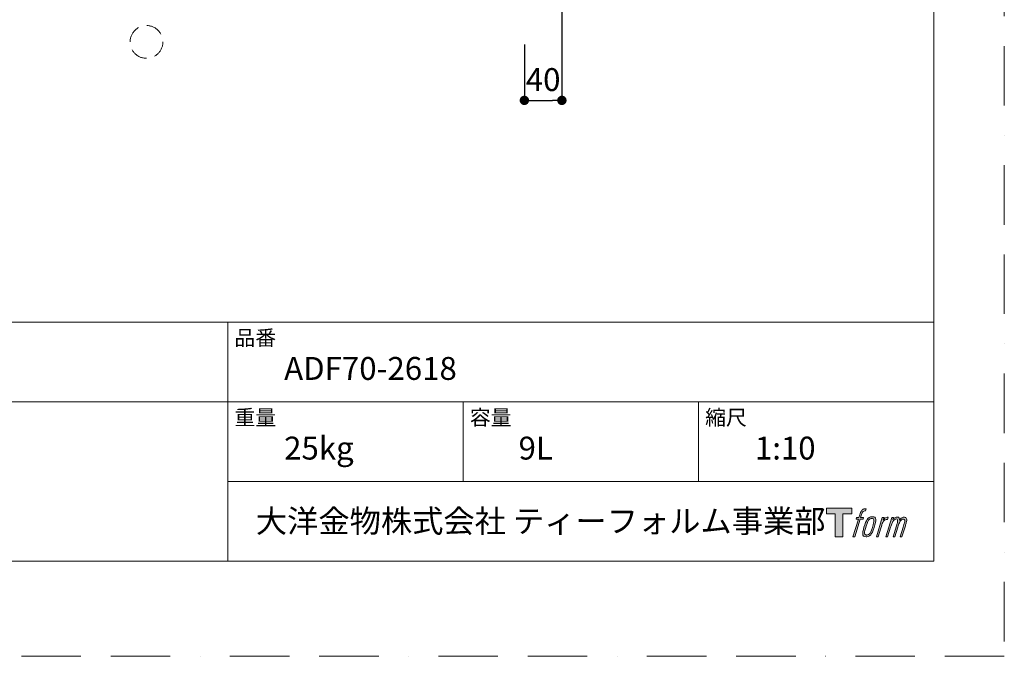
# Model space of a CAD drawing. Units: millimetres. Extents: x 0 to 2100, y 0 to 2970.
# Drawn here: x 1050 to 2100, y 0 to 679 of the extents above; entities that cross this region are included whole.
import ezdxf

# ---------------------------------------------------------------- set-up
doc = ezdxf.new("R2010")
doc.units = ezdxf.units.MM
doc.header["$LTSCALE"] = 5
doc.header["$PDMODE"] = 1
doc.header["$PDSIZE"] = -2
doc.linetypes.add('BORDER', pattern=[44.45, 12.7, -6.35, 12.7, -6.35, 0, -6.35])
doc.linetypes.add('HIDDEN', pattern=[9.525, 6.35, -3.175])
doc.layers.get('Defpoints').update_dxf_attribs({"lineweight": 20})
for name, color, linetype, lineweight in [('Dim', 3, 'Continuous', 13), ('HIDDEN', 253, 'HIDDEN', 20), ('template', 7, 'Continuous', 20)]:
    doc.layers.add(name, color=color, linetype=linetype, lineweight=lineweight)
doc.layers.add('PRINT BORDER', color=4, linetype='BORDER', lineweight=20, plot=False)
doc.layers.add('レイヤー 1', color=7, linetype='Continuous')
doc.styles.add('ＭＳ ゴシック', font='msgothic.ttc', dxfattribs={"bigfont": 'ＭＳ ゴシック'})
doc.dimstyles.new('tform線あり', dxfattribs={"dimtxt": 24.432617, "dimasz": 9.99939, "dimexe": 0, "dimexo": 25, "dimgap": 10, "dimtad": 1, "dimdec": 1, "dimzin": 11, "dimdsep": 46, "dimtxsty": 'ＭＳ ゴシック', "dimblk": 'DOT', "dimcen": 0, "dimazin": 0, "dimtfac": 0.8, "dimtdec": 1, "dimtix": 1, "dimtmove": 0, "dimatfit": 0, "dimldrblk": 'DOT', "dimfxl": 1, "dimfrac": 2, "dimtolj": 1, "dimtzin": 11, "dimarcsym": 0})

# ---------------------------------------------------------------- blocks, each defined once
blk = doc.blocks.new('block 5')
at = {"layer": 'レイヤー 1', "true_color": 0x221814}
h = blk.add_hatch(color=250, dxfattribs=at)
h.dxf.hatch_style = 2
edge = h.paths.add_edge_path()
edge.add_spline(control_points=[(100.5, 166.7), (102, 167.1), (104, 166.8), (104, 166.8), (104, 166.8), (103, 163.9), (103, 163.9), (103, 163.9), (101.1, 164.4), (99.6, 163.2), (98.4, 162.3), (97.7, 159.8), (97.4, 158.9), (97.4, 158.9), (96.1, 154.9), (96.1, 154.9), (96.1, 154.9), (100.3, 154.9), (100.3, 154.9), (100.3, 154.9), (99.6, 152.4), (99.6, 152.4), (99.6, 152.4), (95.4, 152.4), (95.4, 152.4), (95.4, 152.4), (87.8, 127.8), (87.8, 127.8), (87.8, 127.8), (85.4, 127.8), (85.4, 127.8), (85.4, 127.8), (93, 152.4), (93, 152.4), (93, 152.4), (89.9, 152.4), (89.9, 152.4), (89.9, 152.4), (90.5, 154.9), (90.5, 154.9), (90.5, 154.9), (93.7, 154.9), (93.7, 154.9), (93.7, 154.9), (94.8, 158.4), (94.8, 158.4), (95.7, 161.3), (96.5, 162.8), (97.2, 164), (97.8, 165.2), (99.1, 166.3), (100.5, 166.7)], knot_values=[0, 0, 0, 0, 1, 1, 1, 2, 2, 2, 3, 3, 3, 4, 4, 4, 5, 5, 5, 6, 6, 6, 7, 7, 7, 8, 8, 8, 9, 9, 9, 10, 10, 10, 11, 11, 11, 12, 12, 12, 13, 13, 13, 14, 14, 14, 15, 15, 15, 16, 16, 16, 17, 17, 17, 17], degree=3, periodic=1)
h = blk.add_hatch(color=250, dxfattribs=at)
h.dxf.hatch_style = 2
edge = h.paths.add_edge_path()
edge.add_spline(control_points=[(101.6, 132.8), (101.6, 134.7), (102.2, 138.1), (103.7, 142.5), (105.8, 148.6), (107.1, 150.8), (108.2, 151.9), (109.7, 153.5), (111.9, 153.5), (112.5, 153.5), (113.4, 153.3), (114.7, 152.8), (114.7, 150.8), (114.8, 149.1), (114.3, 145.9), (112.6, 140.9), (110.6, 135.2), (109.5, 132.9), (108.5, 131.9), (106.7, 130.1), (104.8, 130.2), (104.5, 130.2), (104.2, 130.2), (101.6, 130.6), (101.6, 132.8)], knot_values=[0, 0, 0, 0, 1, 1, 1, 2, 2, 2, 3, 3, 3, 4, 4, 4, 5, 5, 5, 6, 6, 6, 7, 7, 7, 8, 8, 8, 8], degree=3, periodic=1)
edge = h.paths.add_edge_path()
edge.add_spline(control_points=[(106.3, 153.4), (104.8, 151.5), (103.7, 149.9), (101.9, 144.6), (100.3, 139.8), (99.2, 136.3), (99.1, 132), (98.9, 128.9), (100.9, 127.8), (103.7, 127.8), (104.9, 127.8), (108, 127.9), (110.2, 130.6), (111.7, 132.5), (113.2, 134.5), (115.1, 140.9), (116.6, 146.4), (117.7, 149.9), (117.6, 151.9), (117.6, 151.9), (117.6, 151.9), (117.6, 151.9), (117.1, 155.2), (114.7, 155.9), (113.3, 155.9), (112, 155.9), (108.3, 156.1), (106.3, 153.4)], knot_values=[0, 0, 0, 0, 1, 1, 1, 2, 2, 2, 3, 3, 3, 4, 4, 4, 5, 5, 5, 6, 6, 6, 7, 7, 7, 8, 8, 8, 9, 9, 9, 9], degree=3, periodic=1)
h = blk.add_hatch(color=250, dxfattribs=at)
h.dxf.hatch_style = 2
edge = h.paths.add_edge_path()
edge.add_spline(control_points=[(126.4, 154.8), (126.4, 154.8), (128.8, 154.8), (128.8, 154.8), (128.8, 154.8), (127.7, 151.3), (127.7, 151.3), (128.6, 152.3), (129.9, 153.6), (131, 154.3), (132.7, 155.3), (133.7, 155.4), (134.7, 155.4), (134.7, 155.4), (133.7, 152), (133.7, 152), (133, 152.3), (130.9, 151.8), (129.7, 150.9), (128.7, 150.1), (127.9, 149.5), (127, 147.8), (126.2, 146.2), (125.5, 143.5), (124.3, 139.7), (124.3, 139.7), (120.6, 127.8), (120.6, 127.8), (120.6, 127.8), (118.2, 127.8), (118.2, 127.8), (118.2, 127.8), (126.4, 154.8), (126.4, 154.8)], knot_values=[0, 0, 0, 0, 1, 1, 1, 2, 2, 2, 3, 3, 3, 4, 4, 4, 5, 5, 5, 6, 6, 6, 7, 7, 7, 8, 8, 8, 9, 9, 9, 10, 10, 10, 11, 11, 11, 11], degree=3, periodic=1)
h = blk.add_hatch(color=250, dxfattribs=at)
h.dxf.hatch_style = 2
edge = h.paths.add_edge_path()
edge.add_spline(control_points=[(139.9, 154.8), (139.9, 154.8), (142, 154.8), (142, 154.8), (142, 154.8), (141, 151.3), (141, 151.3), (141.9, 152.8), (142.7, 153.4), (143.9, 154.3), (145, 155.1), (146.3, 155.3), (147.2, 155.3), (148.4, 155.3), (149.5, 155.1), (150.1, 153.8), (150.5, 152.8), (150.5, 152.7), (150.4, 150.8), (151.6, 152.8), (152.4, 153.6), (153.9, 154.5), (155.4, 155.3), (156.3, 155.4), (157.4, 155.2), (158.9, 155), (159.9, 154.4), (160.4, 152.8), (160.9, 151.1), (160.6, 150.2), (160, 147.6), (159.7, 146.4), (159.3, 144.9), (158.7, 143.2), (158.7, 143.2), (153.9, 127.8), (153.9, 127.8), (153.9, 127.8), (151.4, 127.8), (151.4, 127.8), (151.4, 127.8), (155.6, 141.3), (155.6, 141.3), (156.5, 144.1), (157.1, 146.2), (157.4, 147.4), (157.8, 149.1), (158, 149.6), (157.8, 150.8), (157.6, 151.8), (157.1, 152.6), (156.1, 152.6), (155.1, 152.6), (154.3, 152.4), (153.2, 151.3), (152, 150.1), (151.1, 148.8), (150.3, 147.2), (149.6, 145.7), (148.9, 143.7), (148.1, 141.3), (148.1, 141.3), (143.9, 127.8), (143.9, 127.8), (143.9, 127.8), (141.5, 127.8), (141.5, 127.8), (141.5, 127.8), (146.3, 143.2), (146.3, 143.2), (146.8, 144.8), (147.2, 146.2), (147.5, 147.2), (147.9, 149), (148, 150.2), (147.7, 151.3), (147.4, 152.4), (146.8, 152.7), (145.9, 152.7), (145.1, 152.7), (144.3, 152.3), (143.5, 151.7), (142.3, 150.8), (141.9, 150.1), (141.4, 149.3), (140.6, 148.2), (140.3, 147.5), (139.7, 145.8), (139.1, 144.2), (138.5, 142.3), (138.1, 141), (138.1, 141), (133.9, 127.8), (133.9, 127.8), (133.9, 127.8), (131.4, 127.8), (131.4, 127.8), (131.4, 127.8), (139.9, 154.8), (139.9, 154.8)], knot_values=[0, 0, 0, 0, 1, 1, 1, 2, 2, 2, 3, 3, 3, 4, 4, 4, 5, 5, 5, 6, 6, 6, 7, 7, 7, 8, 8, 8, 9, 9, 9, 10, 10, 10, 11, 11, 11, 12, 12, 12, 13, 13, 13, 14, 14, 14, 15, 15, 15, 16, 16, 16, 17, 17, 17, 18, 18, 18, 19, 19, 19, 20, 20, 20, 21, 21, 21, 22, 22, 22, 23, 23, 23, 24, 24, 24, 25, 25, 25, 26, 26, 26, 27, 27, 27, 28, 28, 28, 29, 29, 29, 30, 30, 30, 31, 31, 31, 32, 32, 32, 33, 33, 33, 33], degree=3, periodic=1)
at = {"layer": 'レイヤー 1', "lineweight": 0}
for points, knots in [([(100.5, 166.7), (102, 167.1), (104, 166.8), (104, 166.8), (104, 166.8), (103, 163.9), (103, 163.9), (103, 163.9), (101.1, 164.4), (99.6, 163.2), (98.4, 162.3), (97.7, 159.8), (97.4, 158.9), (97.4, 158.9), (96.1, 154.9), (96.1, 154.9), (96.1, 154.9), (100.3, 154.9), (100.3, 154.9), (100.3, 154.9), (99.6, 152.4), (99.6, 152.4), (99.6, 152.4), (95.4, 152.4), (95.4, 152.4), (95.4, 152.4), (87.8, 127.8), (87.8, 127.8), (87.8, 127.8), (85.4, 127.8), (85.4, 127.8), (85.4, 127.8), (93, 152.4), (93, 152.4), (93, 152.4), (89.9, 152.4), (89.9, 152.4), (89.9, 152.4), (90.5, 154.9), (90.5, 154.9), (90.5, 154.9), (93.7, 154.9), (93.7, 154.9), (93.7, 154.9), (94.8, 158.4), (94.8, 158.4), (95.7, 161.3), (96.5, 162.8), (97.2, 164), (97.8, 165.2), (99.1, 166.3), (100.5, 166.7)], [0, 0, 0, 0, 1, 1, 1, 2, 2, 2, 3, 3, 3, 4, 4, 4, 5, 5, 5, 6, 6, 6, 7, 7, 7, 8, 8, 8, 9, 9, 9, 10, 10, 10, 11, 11, 11, 12, 12, 12, 13, 13, 13, 14, 14, 14, 15, 15, 15, 16, 16, 16, 17, 17, 17, 17]), ([(106.3, 153.4), (104.8, 151.5), (103.7, 149.9), (101.9, 144.6), (100.3, 139.8), (99.2, 136.3), (99.1, 132), (98.9, 128.9), (100.9, 127.8), (103.7, 127.8), (104.9, 127.8), (108, 127.9), (110.2, 130.6), (111.7, 132.5), (113.2, 134.5), (115.1, 140.9), (116.6, 146.4), (117.7, 149.9), (117.6, 151.9), (117.6, 151.9), (117.6, 151.9), (117.6, 151.9), (117.1, 155.2), (114.7, 155.9), (113.3, 155.9), (112, 155.9), (108.3, 156.1), (106.3, 153.4)], [0, 0, 0, 0, 1, 1, 1, 2, 2, 2, 3, 3, 3, 4, 4, 4, 5, 5, 5, 6, 6, 6, 7, 7, 7, 8, 8, 8, 9, 9, 9, 9]), ([(101.6, 132.8), (101.6, 134.7), (102.2, 138.1), (103.7, 142.5), (105.8, 148.6), (107.1, 150.8), (108.2, 151.9), (109.7, 153.5), (111.9, 153.5), (112.5, 153.5), (113.4, 153.3), (114.7, 152.8), (114.7, 150.8), (114.8, 149.1), (114.3, 145.9), (112.6, 140.9), (110.6, 135.2), (109.5, 132.9), (108.5, 131.9), (106.7, 130.1), (104.8, 130.2), (104.5, 130.2), (104.2, 130.2), (101.6, 130.6), (101.6, 132.8)], [0, 0, 0, 0, 1, 1, 1, 2, 2, 2, 3, 3, 3, 4, 4, 4, 5, 5, 5, 6, 6, 6, 7, 7, 7, 8, 8, 8, 8]), ([(126.4, 154.8), (126.4, 154.8), (128.8, 154.8), (128.8, 154.8), (128.8, 154.8), (127.7, 151.3), (127.7, 151.3), (128.6, 152.3), (129.9, 153.6), (131, 154.3), (132.7, 155.3), (133.7, 155.4), (134.7, 155.4), (134.7, 155.4), (133.7, 152), (133.7, 152), (133, 152.3), (130.9, 151.8), (129.7, 150.9), (128.7, 150.1), (127.9, 149.5), (127, 147.8), (126.2, 146.2), (125.5, 143.5), (124.3, 139.7), (124.3, 139.7), (120.6, 127.8), (120.6, 127.8), (120.6, 127.8), (118.2, 127.8), (118.2, 127.8), (118.2, 127.8), (126.4, 154.8), (126.4, 154.8)], [0, 0, 0, 0, 1, 1, 1, 2, 2, 2, 3, 3, 3, 4, 4, 4, 5, 5, 5, 6, 6, 6, 7, 7, 7, 8, 8, 8, 9, 9, 9, 10, 10, 10, 11, 11, 11, 11]), ([(139.9, 154.8), (139.9, 154.8), (142, 154.8), (142, 154.8), (142, 154.8), (141, 151.3), (141, 151.3), (141.9, 152.8), (142.7, 153.4), (143.9, 154.3), (145, 155.1), (146.3, 155.3), (147.2, 155.3), (148.4, 155.3), (149.5, 155.1), (150.1, 153.8), (150.5, 152.8), (150.5, 152.7), (150.4, 150.8), (151.6, 152.8), (152.4, 153.6), (153.9, 154.5), (155.4, 155.3), (156.3, 155.4), (157.4, 155.2), (158.9, 155), (159.9, 154.4), (160.4, 152.8), (160.9, 151.1), (160.6, 150.2), (160, 147.6), (159.7, 146.4), (159.3, 144.9), (158.7, 143.2), (158.7, 143.2), (153.9, 127.8), (153.9, 127.8), (153.9, 127.8), (151.4, 127.8), (151.4, 127.8), (151.4, 127.8), (155.6, 141.3), (155.6, 141.3), (156.5, 144.1), (157.1, 146.2), (157.4, 147.4), (157.8, 149.1), (158, 149.6), (157.8, 150.8), (157.6, 151.8), (157.1, 152.6), (156.1, 152.6), (155.1, 152.6), (154.3, 152.4), (153.2, 151.3), (152, 150.1), (151.1, 148.8), (150.3, 147.2), (149.6, 145.7), (148.9, 143.7), (148.1, 141.3), (148.1, 141.3), (143.9, 127.8), (143.9, 127.8), (143.9, 127.8), (141.5, 127.8), (141.5, 127.8), (141.5, 127.8), (146.3, 143.2), (146.3, 143.2), (146.8, 144.8), (147.2, 146.2), (147.5, 147.2), (147.9, 149), (148, 150.2), (147.7, 151.3), (147.4, 152.4), (146.8, 152.7), (145.9, 152.7), (145.1, 152.7), (144.3, 152.3), (143.5, 151.7), (142.3, 150.8), (141.9, 150.1), (141.4, 149.3), (140.6, 148.2), (140.3, 147.5), (139.7, 145.8), (139.1, 144.2), (138.5, 142.3), (138.1, 141), (138.1, 141), (133.9, 127.8), (133.9, 127.8), (133.9, 127.8), (131.4, 127.8), (131.4, 127.8), (131.4, 127.8), (139.9, 154.8), (139.9, 154.8)], [0, 0, 0, 0, 1, 1, 1, 2, 2, 2, 3, 3, 3, 4, 4, 4, 5, 5, 5, 6, 6, 6, 7, 7, 7, 8, 8, 8, 9, 9, 9, 10, 10, 10, 11, 11, 11, 12, 12, 12, 13, 13, 13, 14, 14, 14, 15, 15, 15, 16, 16, 16, 17, 17, 17, 18, 18, 18, 19, 19, 19, 20, 20, 20, 21, 21, 21, 22, 22, 22, 23, 23, 23, 24, 24, 24, 25, 25, 25, 26, 26, 26, 27, 27, 27, 28, 28, 28, 29, 29, 29, 30, 30, 30, 31, 31, 31, 32, 32, 32, 33, 33, 33, 33])]:
    blk.add_open_spline(points, degree=3, knots=knots, dxfattribs=at)
blk = doc.blocks.new('block 4')
at = {"layer": 'レイヤー 1', "true_color": 0x221814}
h = blk.add_hatch(color=250, dxfattribs=at)
h.dxf.hatch_style = 2
h.paths.add_polyline_path([(83.8, 167.6), (83.8, 159.8), (71.4, 159.8), (71.4, 127.8), (60.4, 127.8), (60.4, 159.8), (48.2, 159.8), (48.2, 167.6)])
at = {"layer": 'レイヤー 1', "lineweight": 0}
blk.add_lwpolyline([(83.8, 167.6), (83.8, 159.8), (71.4, 159.8), (71.4, 127.8), (60.4, 127.8), (60.4, 159.8), (48.2, 159.8), (48.2, 167.6), (83.8, 167.6)], dxfattribs=at)
at = {"layer": 'レイヤー 1'}
blk.add_blockref('block 5', (0, 0), dxfattribs=at)
blk = doc.blocks.new('block 3')
at = {"layer": 'レイヤー 1'}
blk.add_blockref('block 4', (0, 0), dxfattribs=at)
blk = doc.blocks.new('block 2')
at = {"layer": 'レイヤー 1'}
blk.add_blockref('block 3', (0, 0), dxfattribs=at)
blk = doc.blocks.new('名称未設定-1')
at = {"layer": 'レイヤー 1'}
blk.add_blockref('block 2', (0, 0), dxfattribs=at)
blk = doc.blocks.new('_DOT')
at = {"color": 0, "linetype": 'ByBlock', "lineweight": -2}
blk.add_line((-0.5, 0), (-1, 0), dxfattribs=at)
at = {"color": 0, "linetype": 'ByBlock', "lineweight": -2, "const_width": 0.5}
blk.add_lwpolyline([(-0.25, 0, 1), (0.25, 0, 1)], format="xyb", close=True, dxfattribs=at)
blk = doc.blocks.new('*D13')
at = {"layer": 'Defpoints', "color": 0}
for p in [(1628.2, 1014.6), (1588.2, 678.1), (1628.2, 593.3)]:
    blk.add_point(p, dxfattribs=at)
at = {"layer": 'Dim', "color": 0, "lineweight": -2}
for p, q in [((1628.2, 989.6), (1628.2, 593.3)), ((1588.2, 653.1), (1588.2, 593.3)), ((1598.2, 593.3), (1618.2, 593.3))]:
    blk.add_line(p, q, dxfattribs=at)
at = {"layer": 'Dim', "color": 0, "lineweight": -2, "xscale": 9.999389648437498, "yscale": 9.999389648437498, "zscale": 9.999389648437498, "rotation": 180}
blk.add_blockref('_DOT', (1588.2, 593.3), dxfattribs=at)
at = {"layer": 'Dim', "color": 0, "lineweight": -2, "xscale": 9.999389648437498, "yscale": 9.999389648437498, "zscale": 9.999389648437498}
blk.add_blockref('_DOT', (1628.2, 593.3), dxfattribs=at)
at = {"layer": 'Dim', "color": 0, "insert": (1608.2, 615.5), "char_height": 24.43, "attachment_point": 5, "style": 'ＭＳ ゴシック'}
blk.add_mtext('\\A1;40', dxfattribs=at)

msp = doc.modelspace()

# ---------------------------------------------------------------- linework, layer by layer
at = {"layer": 'HIDDEN', "ltscale": 0.58}
msp.add_circle((1185.23, 655.68, 35), 17.5, dxfattribs=at)
at = {"layer": 'PRINT BORDER'}
msp.add_lwpolyline([(0, 0), (0, 2970), (2100, 2970), (2100, 0)], close=True, dxfattribs=at)
at = {"layer": 'template'}
for p, q in [((2025, 356.44), (75, 356.44)), ((1272, 101.44), (1272, 356.44)), ((2025, 271.44), (75, 271.44)), ((1523, 186.44), (1523, 271.44)), ((1774, 186.44), (1774, 271.44)), ((2025, 186.44), (1272, 186.44))]:
    msp.add_line(p, q, dxfattribs=at)
at = {"layer": 'template', "flags": 128}
msp.add_lwpolyline([(2025, 2901.44), (75, 2901.44), (75, 101.44), (2025, 101.44), (2025, 2901.44)], dxfattribs=at)

# ---------------------------------------------------------------- block references
at = {"layer": 'template', "xscale": 0.7619999999999999, "yscale": 0.7619999999999999, "zscale": 0.7619999999999999}
msp.add_blockref('名称未設定-1', (1873.56, 30.24), dxfattribs=at)

# ---------------------------------------------------------------- texts
at = {"layer": 'template', "attachment_point": 1, "line_spacing_factor": 0.782827, "style": 'ＭＳ ゴシック'}
for s, insert, char_height in [('品番', (1279, 348.02), 16.288), ('{ADF70-2618}', (1332, 319.44), 24.4326), ('重量', (1279, 263.02), 16.288), ('容量', (1530, 263.02), 16.288), ('縮尺', (1781, 263.02), 16.288), ('{25kg}', (1332, 234.44), 24.433), ('{9L}', (1581.99, 234.44), 24.433), ('1:10', (1834, 234.44), 24.433), ('大洋金物株式会社 ティーフォルム事業部', (1301.87, 156.53), 24.4326)]:
    msp.add_mtext(s, dxfattribs=dict(at, insert=insert, char_height=char_height))

# ---------------------------------------------------------------- dimensions: what is measured, and where the dimension line sits
at = {"layer": 'Dim'}
dim = msp.add_linear_dim(base=(1628.16, 593.3), p1=(1588.16, 678.09), p2=(1628.16, 1014.56), angle=180, dimstyle='tform線あり', override={"dimpost": '<>'}, dxfattribs=at)
dim.commit()
dim.dimension.update_dxf_attribs({"geometry": '*D13', "text_midpoint": (1608.16, 615.52)})

doc.saveas('drawing.dxf')
